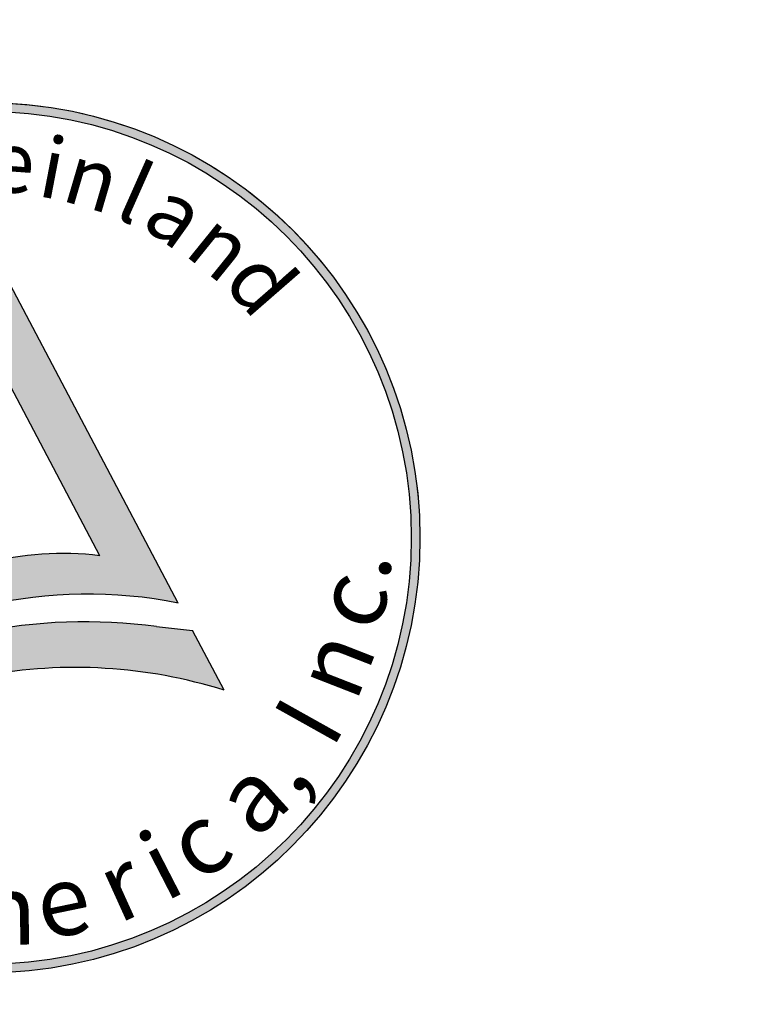
# Model space of a CAD drawing. Extents: x -19 to 1091, y 23 to 904.
# Drawn here: x 892 to 899, y 504 to 513 of the extents above; entities that cross this region are included whole.
import ezdxf

# ---------------------------------------------------------------- set-up
doc = ezdxf.new("R2010")
doc.units = 0
doc.header["$LTSCALE"] = 25
doc.layers.get('0').update_dxf_attribs({"color": 4, "linetype": 'CONTINUOUS'})
doc.layers.get('DEFPOINTS').update_dxf_attribs({"linetype": 'CONTINUOUS'})
doc.layers.add('DIM', color=7, linetype='CONTINUOUS')
doc.layers.add('FILMTEXT', color=7, linetype='CONTINUOUS')
doc.styles.add('ARIAL', font='arial.ttf')
doc.dimstyles.new('Line_Drawings', dxfattribs={"dimscale": 5, "dimtxt": 2.5, "dimasz": 4, "dimexe": 2, "dimexo": 1, "dimgap": 2, "dimtad": 1, "dimdec": 0, "dimzin": 0, "dimdsep": 46, "dimtxsty": 'Standard', "dimcen": 0, "dimclrt": 6, "dimadec": 0, "dimazin": 0, "dimtfac": 1, "dimtdec": 0, "dimtofl": 0, "dimtmove": 0, "dimatfit": 3, "dimfxl": 2, "dimtolj": 1, "dimtzin": 0, "dimarcsym": 0})

# ---------------------------------------------------------------- blocks, each defined once
blk = doc.blocks.new('*D5')
at = {"layer": 'DEFPOINTS', "color": 0, "transparency": 16777216}
for p in [(931.7247100905756, 645.0258872222524), (1037.583138398661, 645.0258872222524), (877.7747100905758, 594.2259941649525)]:
    blk.add_point(p, dxfattribs=at)
at = {"layer": 'DIM', "color": 0, "lineweight": -2, "transparency": 16777216}
for p, q in [((937.7247100905756, 645.0258872222524), (1049.583138398661, 645.0258872222524)), ((1037.583138398661, 633.0258872222524), (1037.583138398661, 606.2259941649525)), ((883.7747100905758, 594.2259941649525), (1049.583138398661, 594.2259941649525)), ((1037.583138398661, 594.2259941649525), (1037.58313839866, 471.8259941649525))]:
    blk.add_line(p, q, dxfattribs=at)
at = {"layer": 'DIM', "color": 0, "transparency": 16777216}
for points in [[(1035.583138398661, 633.0258872222524), (1039.583138398661, 633.0258872222524), (1037.583138398661, 645.0258872222524)], [(1035.583138398661, 606.2259941649525), (1039.583138398661, 606.2259941649525), (1037.583138398661, 594.2259941649525)]]:
    blk.add_solid(points, dxfattribs=at)
at = {"layer": 'DIM', "color": 6, "transparency": 16777216, "insert": (1021.98313839866, 527.0259941649525), "char_height": 7.199999999999999, "attachment_point": 5, "rotation": 90}
blk.add_mtext('\\A1;51 mm [2 inch]', dxfattribs=at)
blk = doc.blocks.new('A$C04F3136D')
at = {"layer": 'FILMTEXT'}
h = blk.add_hatch(color=256, dxfattribs=at)
edge = h.paths.add_edge_path()
edge.add_ellipse((18.3390018417175, 4.691663647277437), major_axis=(-4.53221995467765, 2.194738354719653e-07), ratio=0.9999999099999987, start_angle=2.774562067039939e-06, end_angle=180.0000027745621)
edge.add_ellipse((18.3390018417175, 4.691663647277437), major_axis=(4.532219954677644, 3.26360442260002e-07), ratio=0.9999999099999987, start_angle=-4.125809820518266e-06, end_angle=179.9999958741902)
edge = h.paths.add_edge_path(flags=16)
edge.add_ellipse((18.3390018417175, 4.691663647277437), major_axis=(-4.441575555584208, 3.344751050208942e-07), ratio=0.9999999100000001, start_angle=4.314688179832225e-06, end_angle=180.0000043146882)
edge.add_ellipse((18.3390018417175, 4.691663647277437), major_axis=(4.441575555584215, 2.094104999675901e-07), ratio=0.9999999100000001, start_angle=-2.701369984988197e-06, end_angle=179.99999729863)
h = blk.add_hatch(color=256, dxfattribs=at)
edge = h.paths.add_edge_path()
edge.add_line((18.3390018417175, 7.826448833799532), (15.39305887117723, 3.331997783244788))
edge.add_ellipse((17.0689069583749, 11.20641605008086), major_axis=(8.050772696680538, 8.050932153700675e-08), ratio=0.9999999100000005, start_angle=257.9854596356944, end_angle=279.0769377896009)
edge.add_ellipse((19.27994052381644, -1.858535537850457), major_axis=(5.20082279595531, 8.692329113501474e-08), ratio=0.999999909999997, start_angle=72.64012353050578, end_angle=100.42341603643922, ccw=False)
edge.add_line((20.83172281679242, 3.1053868059048), (20.5032164657149, 3.727557869375687))
edge.add_line((20.50321646571308, 3.727557869375687), (20.12833290252991, 3.766984761001822))
edge.add_ellipse((19.38175881986706, -1.727629671333943), major_axis=(5.545102889512521, 3.011389464756992e-08), ratio=0.9999999100000124, start_angle=82.26238997875723, end_angle=101.6736393075488)
edge.add_ellipse((17.0689069583749, 11.20641605007995), major_axis=(-7.597550701211439, 3.935661196601938e-08), ratio=0.9999999100000146, start_angle=83.3924913624806, end_angle=99.01798156453162, ccw=False)
edge.add_line((16.19467703453108, 3.659331285403368), (18.29340533044694, 6.861236987153916))
edge.add_line((18.29340533044694, 6.861236987153916), (19.53810931378564, 4.503843291481189))
edge.add_ellipse((19.14584119915696, 1.481770650545968), major_axis=(2.154854766447444, 2.154854766447443), ratio=0.9999999999999921, start_angle=37.60429933883052, end_angle=60.35275463045827)
edge.add_ellipse((17.11028459674878, 8.533552996436356), major_axis=(-4.292715397345784, 1.582763861910743e-08), ratio=0.9999999100000141, start_angle=86.54902996197751, end_angle=106.6325713424288, ccw=False)
edge.add_line((16.85188724280295, 4.248622076903757), (16.59125104548536, 3.850984837298256))
edge.add_ellipse((17.04016142525677, 9.523154353725204), major_axis=(-5.689906268417747, 7.13852372627679e-08), ratio=0.999999909999994, start_angle=85.47489480674548, end_angle=103.0025296615989)
edge.add_ellipse((19.41176005799014, -0.6690583108734245), major_axis=(-4.774608391565119, 1.683372508622778e-07), ratio=0.9999999100000152, start_angle=258.62908739395357, end_angle=283.2137768486622, ccw=False)
edge.add_line((20.35312038957807, 4.011830715261112), (18.33900184171932, 7.826448833799532))
for p, q in [((20.35312038957807, 4.011830715261112), (18.3390018417175, 7.826448833799532)), ((19.53810931378564, 4.503843291481189), (18.29340533044694, 6.861236987153916)), ((20.12833290252991, 3.766984761001822), (20.50321646571308, 3.727557869375687)), ((20.83172281679242, 3.105386805905709), (20.50321646571308, 3.727557869375687))]:
    blk.add_line(p, q, dxfattribs=at)
at = {"layer": 'FILMTEXT', "lineweight": 0}
blk.add_ellipse((18.3390018417175, 4.691663647278347), major_axis=(-4.53221995467777, 1.282639413868321e-08), ratio=0.9999999100000051, start_param=3.14159265641984, end_param=6.283185310009634, dxfattribs=at)
at = {"layer": 'FILMTEXT'}
blk.add_ellipse((18.3390018417175, 4.691663647278347), major_axis=(4.532219954677768, 3.151224814284426e-09), ratio=0.9999999100000053, dxfattribs=at)
for centre, major_axis, ratio, start_param, end_param in [((18.3390018417175, 4.691663647278347), (-4.441575555584216, 1.993632076793627e-07), 0.9999999100000033, 3.141592698475493, 9.424778005655078), ((19.14584119915696, 1.481770650545968), (-2.154854766447357, 2.154854766447357), 0.9999999999999988, -0.9144774904267691, -0.5174420458449833), ((19.41176005799014, -0.6690583108734245), (-4.774608391564871, 8.791069181827653e-08), 0.9999999099999967, 4.513929099608027, 4.939003454962867), ((19.38175881986706, -1.727629671333943), (5.545102889512169, 9.20072870722609e-09), 0.9999999100000216, 1.4357495594604, 1.775051044398973), ((19.27994052381462, -1.858535537851367), (5.20082279595589, 2.118596732963961e-07), 0.9999999099999927, 1.267809300640323, 1.75271923191367)]:
    blk.add_ellipse(centre, major_axis=major_axis, ratio=ratio, start_param=start_param, end_param=end_param, dxfattribs=at)
at = {"layer": 'FILMTEXT', "style": 'ARIAL'}
for s, height, rotation, oblique, width, p in [('i', 0.6345107385679978, 349.1619920968437, 1.904637167982059e-06, 1.000000083635835, (18.87148174608399, 8.253507733675633)), ('e', 0.6345107368489886, 355.8431954686616, 7.456000616912206e-07, 1.000000089054214, (18.35969443987949, 8.306686368923238)), ('n', 0.6345107410981178, 343.6056899518738, 2.792520614747218e-06, 1.000000075660673, (19.1176662865854, 8.208814409605566)), ('l', 0.6345107459907657, 336.0073523793152, 3.831230772632921e-06, 1.000000060238918, (19.6686429345408, 8.039165542528735)), ('a', 0.6345107558433722, 324.4603658603752, 4.878000403607531e-06, 1.000000029183348, (19.94801251740853, 7.949578294452749)), ('n', 0.634510759136951, 321.0291550642876, 5.042843982394629e-06, 1.000000018801633, (20.40098783315432, 7.649573999284712)), ('d', 0.6345107690178458, 311.0585683952653, 5.107890510558377e-06, 0.9999999876566378, (20.80593824491541, 7.345750324768687)), ('.', 0.7296874125232131, 86.99999973050193, 359.9999994609868, 0.9999999104930173, (22.55794818001766, 4.233824588485277)), ('c', 0.7296874030449964, 67.44984993104674, 359.9999963473413, 0.9999999364718655, (22.3851489850075, 3.676736694892043)), ('n', 0.7296874040283311, 68.6879251078158, 359.9999965080091, 0.9999999337769155, (22.20384641672888, 2.964935399028491)), ('I', 0.7296873970556615, 60.78248146624279, 359.9999956063156, 0.9999999528881488, (21.95636045931485, 2.476669601901904)), ('a', 0.7296873765368134, 42.08937083702782, 359.9999948699712, 1.000000009128293, (21.14935111842885, 1.542347610042725)), (',', 0.7296873870403644, 51.30910899054885, 359.9999949679262, 0.9999999803391469, (21.57950633460666, 1.98035978868711)), ('c', 0.7296873679814223, 34.38923419665416, 359.9999951930595, 1.00000003257773, (20.55756095622553, 1.086515646358293)), ('i', 0.729687360771277, 27.22002803038642, 359.9999958050525, 1.000000052339938, (20.21502049433718, 0.8964843831822691)), ('r', 0.7296873582015339, 24.35709970879264, 359.9999961251719, 1.000000059383419, (19.72918747878236, 0.6690955100607425)), ('e', 0.7296873497382099, 11.71396867331228, 359.9999979497541, 1.000000082580531, (18.95319060861937, 0.5008444004274679)), ('m', 0.729687347040381, 0.6751024434458988, 359.9999998784923, 1.000000089975022, (17.96351977162692, 0.4482206483239679))]:
    blk.add_text(s, height=height, rotation=rotation, dxfattribs=dict(at, oblique=oblique, width=width)).set_placement(p)
blk = doc.blocks.new('A$C6CC97580')
blk.add_blockref('A$C04F3136D', (-3.395003886907944e-07, 2.64729578702827e-07))

msp = doc.modelspace()

# ---------------------------------------------------------------- block references
at = {"color": 7, "xscale": 0.8999999999998636, "yscale": 0.8999999999998636}
msp.add_blockref('A$C6CC97580', (875.4930871223082, 503.7942624668335), dxfattribs=at)

# ---------------------------------------------------------------- dimensions: what is measured, and where the dimension line sits
at = {"layer": 'DIM'}
dim = msp.add_linear_dim(base=(1037.583138398661, 645.0258872222524), p1=(877.7747100905758, 594.2259941649525), p2=(931.7247100905756, 645.0258872222524), angle=90, dimstyle='Line_Drawings', override={"dimscale": 6, "dimtxt": 1.2, "dimasz": 2, "dimpost": ' mm'}, dxfattribs=at)
dim.commit()
dim.dimension.update_dxf_attribs({"geometry": '*D5', "text_midpoint": (1037.58313839866, 527.0259941649525), "dimtype": 160})

doc.saveas('drawing.dxf')
